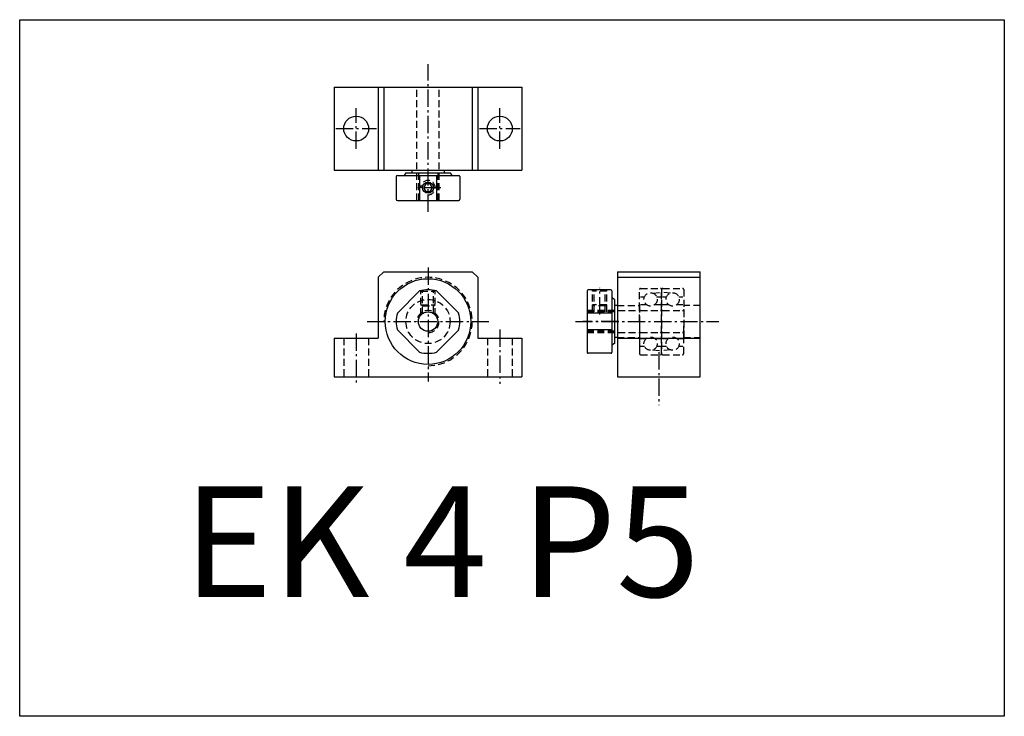
# Model space of a CAD drawing. Extents: x 2039 to 2218, y 1531 to 1657.
import ezdxf

# ---------------------------------------------------------------- set-up
doc = ezdxf.new("R2010")
doc.units = 0
doc.header["$LTSCALE"] = 5
doc.linetypes.add('CENTER', pattern=[0.95, 0.625, -0.125, 0.075, -0.125])
doc.linetypes.add('DASHED2', pattern=[0.375, 0.25, -0.125])
doc.layers.get('0').update_dxf_attribs({"linetype": 'CONTINUOUS'})
doc.layers.add('CENTER', color=3, linetype='CENTER')
doc.layers.add('HIDE', color=1, linetype='DASHED2')
doc.styles.add('BIG', font='txt', dxfattribs={"height": 20})

msp = doc.modelspace()

# ---------------------------------------------------------------- linework, layer by layer
for p, q in [((2096.29, 1644.35), (2096.29, 1629.35)), ((2096.29, 1644.35), (2130.29, 1644.35)), ((2104.29, 1644.35), (2104.29, 1629.35)), ((2105.29, 1644.35), (2105.29, 1629.35)), ((2121.29, 1644.35), (2121.29, 1629.35)), ((2122.29, 1644.35), (2122.29, 1629.35)), ((2130.29, 1644.35), (2130.29, 1629.35)), ((2096.29, 1629.35), (2130.29, 1629.35)), ((2109.29, 1628.85), (2109, 1628.35)), ((2109.29, 1628.85), (2117.29, 1628.85)), ((2110.39, 1629.35), (2110.39, 1628.85)), ((2116.19, 1629.35), (2116.19, 1628.85)), ((2117.29, 1628.85), (2117.58, 1628.35)), ((2107.54, 1628.15), (2107.54, 1624.05)), ((2107.74, 1628.35), (2118.84, 1628.35)), ((2111.77, 1628.35), (2111.77, 1623.85)), ((2114.82, 1628.35), (2114.82, 1623.85)), ((2119.04, 1628.15), (2119.04, 1624.05)), ((2107.74, 1623.85), (2118.84, 1623.85)), ((2104.29, 1609.94), (2105.29, 1610.94)), ((2105.29, 1610.94), (2121.29, 1610.94)), ((2121.29, 1610.94), (2122.29, 1609.94)), ((2147.57, 1610.94), (2147.57, 1591.94)), ((2147.57, 1610.94), (2162.57, 1610.94)), ((2162.57, 1591.94), (2162.57, 1610.94)), ((2104.29, 1609.94), (2104.29, 1598.94)), ((2122.29, 1609.94), (2122.29, 1598.94)), ((2147.57, 1609.94), (2162.57, 1609.94)), ((2107.75, 1603.47), (2111.77, 1607.49)), ((2114.82, 1607.49), (2118.84, 1603.47)), ((2142.07, 1607.49), (2142.07, 1596.39)), ((2146.37, 1607.69), (2142.27, 1607.69)), ((2146.57, 1607.49), (2146.57, 1596.39)), ((2147.07, 1605.94), (2146.57, 1606.23)), ((2147.07, 1605.94), (2147.07, 1597.94)), ((2147.57, 1604.84), (2147.07, 1604.84)), ((2146.57, 1603.47), (2142.07, 1603.47)), ((2107.75, 1600.42), (2111.77, 1596.4)), ((2114.82, 1596.4), (2118.84, 1600.42)), ((2146.57, 1600.42), (2142.07, 1600.42)), ((2096.29, 1598.94), (2096.29, 1591.94)), ((2096.29, 1598.94), (2104.29, 1598.94)), ((2122.29, 1598.94), (2130.29, 1598.94)), ((2130.29, 1598.94), (2130.29, 1591.94)), ((2147.57, 1599.04), (2147.07, 1599.04)), ((2147.57, 1598.94), (2162.57, 1598.94)), ((2147.07, 1597.94), (2146.57, 1597.66)), ((2146.37, 1596.19), (2142.27, 1596.19)), ((2096.29, 1591.94), (2130.29, 1591.94)), ((2147.57, 1591.94), (2162.57, 1591.94))]:
    msp.add_line(p, q)
for points in [[(2039.39, 1530.54), (2039.39, 1656.54), (2217.59, 1656.54), (2217.59, 1530.54), (2039.39, 1530.54)], [(2112.89, 1626.84), (2112.49, 1626.15), (2112.89, 1625.45), (2113.69, 1625.45), (2114.09, 1626.15), (2113.69, 1626.84)]]:
    msp.add_lwpolyline(points, close=True)
for centre, radius in [((2100.29, 1636.85), 2.25), ((2126.29, 1636.85), 2.25), ((2113.29, 1626.15), 1), ((2113.29, 1601.94), 7.75), ((2113.29, 1601.94), 1.75)]:
    msp.add_circle(centre, radius)
for centre, radius, start, end in [((2107.74, 1628.15), 0.2, 90, 180), ((2118.84, 1628.15), 0.2, 0, 90), ((2107.74, 1624.05), 0.2, 180, 270), ((2118.84, 1624.05), 0.2, 270, 0), ((2113.29, 1601.94), 5.75, 74.5918, 105.4082), ((2142.27, 1607.49), 0.2, 90, 180), ((2146.37, 1607.49), 0.2, 0, 90), ((2113.29, 1601.94), 5.75, 164.5918, 195.4082), ((2113.29, 1601.94), 5.75, 344.5918, 15.4082), ((2113.29, 1601.94), 5.75, 254.5918, 285.4082), ((2142.27, 1596.39), 0.2, 180, 270), ((2146.37, 1596.39), 0.2, 270, 0)]:
    msp.add_arc(centre, radius, start, end)
at = {"layer": 'CENTER'}
for p, q in [((2113.29, 1621.77), (2113.29, 1648.47)), ((2100.29, 1633.16), (2100.29, 1640.53)), ((2126.29, 1633.16), (2126.29, 1640.53)), ((2096.61, 1636.85), (2103.98, 1636.85)), ((2122.61, 1636.85), (2129.98, 1636.85)), ((2115.59, 1626.15), (2110.99, 1626.15)), ((2113.29, 1611.72), (2113.29, 1591.08)), ((2144.37, 1603.24), (2144.37, 1608.06)), ((2102.29, 1601.94), (2124.29, 1601.94)), ((2126.29, 1600.52), (2126.29, 1590.67)), ((2139.96, 1601.94), (2165.95, 1601.94)), ((2147.78, 1601.94), (2141.32, 1601.94)), ((2100.29, 1599.78), (2100.29, 1590.81)), ((2155.07, 1596.38), (2155.07, 1586.79))]:
    msp.add_line(p, q, dxfattribs=at)
at = {"layer": 'HIDE'}
for p, q in [((2111.29, 1623.85), (2111.29, 1644.35)), ((2115.29, 1623.85), (2115.29, 1644.35)), ((2111.54, 1628.85), (2111.54, 1623.85)), ((2115.04, 1628.85), (2115.04, 1623.85)), ((2111.99, 1603.12), (2111.99, 1607.55)), ((2111.99, 1607.46), (2114.59, 1607.46)), ((2112.29, 1603.38), (2112.29, 1607.61)), ((2114.29, 1603.38), (2114.29, 1607.61)), ((2114.59, 1603.12), (2114.59, 1607.55)), ((2143.07, 1603.69), (2143.07, 1607.69)), ((2145.67, 1607.46), (2143.07, 1607.46)), ((2143.37, 1603.69), (2143.37, 1607.69)), ((2145.37, 1603.69), (2145.37, 1607.69)), ((2145.67, 1603.69), (2145.67, 1607.69)), ((2151.57, 1604.14), (2151.57, 1607.74)), ((2151.77, 1607.94), (2155.37, 1607.94)), ((2155.57, 1607.74), (2155.57, 1604.14)), ((2155.57, 1604.14), (2155.57, 1607.74)), ((2155.77, 1607.94), (2159.37, 1607.94)), ((2159.57, 1607.74), (2159.57, 1599.04)), ((2159.57, 1607.74), (2159.57, 1604.14)), ((2151.73, 1606.42), (2152.47, 1606.42)), ((2153.95, 1607.08), (2155.57, 1607.25)), ((2154.67, 1606.42), (2155.41, 1606.42)), ((2157.19, 1607.08), (2155.57, 1607.25)), ((2155.73, 1606.42), (2156.47, 1606.42)), ((2158.67, 1606.42), (2159.41, 1606.42)), ((2111.99, 1604.96), (2114.59, 1604.96)), ((2112.29, 1604.78), (2111.99, 1604.95)), ((2112.29, 1604.78), (2114.29, 1604.78)), ((2114.29, 1604.78), (2114.59, 1604.96)), ((2142.07, 1603.94), (2151.57, 1603.94)), ((2147.07, 1603.94), (2142.07, 1603.94)), ((2145.67, 1604.96), (2143.07, 1604.96)), ((2143.38, 1604.78), (2143.07, 1604.96)), ((2145.38, 1604.78), (2143.38, 1604.78)), ((2145.38, 1604.78), (2145.68, 1604.95)), ((2147.57, 1604.84), (2151.57, 1604.84)), ((2151.57, 1604.84), (2151.57, 1596.14)), ((2151.57, 1601.94), (2151.57, 1604.14)), ((2151.67, 1603.97), (2151.6, 1604.04)), ((2151.73, 1605.02), (2152.81, 1605.02)), ((2151.77, 1603.94), (2155.37, 1603.94)), ((2154.33, 1605.02), (2155.41, 1605.02)), ((2155.57, 1604.14), (2155.57, 1601.94)), ((2155.57, 1601.94), (2155.57, 1604.14)), ((2155.67, 1603.97), (2155.6, 1604.04)), ((2155.73, 1605.02), (2156.81, 1605.02)), ((2155.77, 1603.94), (2159.37, 1603.94)), ((2158.33, 1605.02), (2159.41, 1605.02)), ((2162.57, 1604.84), (2159.57, 1604.84)), ((2159.57, 1604.14), (2159.57, 1601.94)), ((2147.07, 1603.69), (2142.07, 1603.69)), ((2151.57, 1601.94), (2151.57, 1596.14)), ((2155.57, 1596.14), (2155.57, 1601.94)), ((2155.57, 1601.94), (2155.57, 1596.14)), ((2159.57, 1596.14), (2159.57, 1601.94)), ((2098.04, 1598.94), (2098.04, 1591.94)), ((2102.54, 1598.94), (2102.54, 1591.94)), ((2124.04, 1598.94), (2124.04, 1591.94)), ((2128.54, 1598.94), (2128.54, 1591.94)), ((2147.07, 1600.19), (2142.07, 1600.19)), ((2142.07, 1599.94), (2151.57, 1599.94)), ((2147.07, 1599.94), (2142.07, 1599.94)), ((2147.57, 1599.04), (2151.57, 1599.04)), ((2151.57, 1599.74), (2151.57, 1599.14)), ((2151.73, 1598.87), (2152.81, 1598.87)), ((2151.77, 1599.94), (2155.37, 1599.94)), ((2154.33, 1598.87), (2155.41, 1598.87)), ((2155.73, 1598.87), (2156.81, 1598.87)), ((2155.77, 1599.94), (2159.37, 1599.94)), ((2158.33, 1598.87), (2159.41, 1598.87)), ((2159.57, 1599.14), (2159.57, 1599.74)), ((2159.57, 1599.04), (2162.57, 1599.04)), ((2151.73, 1597.47), (2152.47, 1597.47)), ((2153.95, 1596.81), (2155.57, 1596.64)), ((2154.67, 1597.47), (2155.41, 1597.47)), ((2157.19, 1596.81), (2155.57, 1596.64)), ((2155.73, 1597.47), (2156.47, 1597.47)), ((2158.67, 1597.47), (2159.41, 1597.47)), ((2151.77, 1595.94), (2155.37, 1595.94)), ((2155.77, 1595.94), (2159.37, 1595.94))]:
    msp.add_line(p, q, dxfattribs=at)
for centre, radius in [((2113.29, 1601.94), 4), ((2153.57, 1605.94), 1.2), ((2157.57, 1605.94), 1.2), ((2153.57, 1597.94), 1.2), ((2157.57, 1597.94), 1.2)]:
    msp.add_circle(centre, radius, dxfattribs=at)
for centre, radius, start, end in [((2113.29, 1626.15), 1.3, 270, 180), ((2113.29, 1601.94), 8, 269.9999, 180), ((2151.77, 1607.74), 0.2, 90, 180), ((2155.37, 1607.74), 0.2, 0, 90), ((2155.77, 1607.74), 0.2, 90, 180), ((2159.37, 1607.74), 0.2, 0, 90), ((2113.29, 1601.94), 2, 270, 180), ((2151.77, 1604.14), 0.2, 180, 270), ((2155.37, 1604.14), 0.2, 270, 0), ((2155.77, 1604.14), 0.2, 180, 270), ((2159.37, 1604.14), 0.2, 270, 0), ((2151.77, 1599.74), 0.2, 90, 180), ((2155.37, 1599.74), 0.2, 0, 90), ((2155.77, 1599.74), 0.2, 90, 180), ((2159.37, 1599.74), 0.2, 0, 90), ((2151.77, 1596.14), 0.2, 180, 270), ((2155.37, 1596.14), 0.2, 270, 0), ((2155.77, 1596.14), 0.2, 180, 270), ((2159.37, 1596.14), 0.2, 270, 0)]:
    msp.add_arc(centre, radius, start, end, dxfattribs=at)

# ---------------------------------------------------------------- texts
at = {"style": 'BIG'}
msp.add_text('EK 4 P5', height=20, dxfattribs=at).set_placement((2069.01, 1552.14))

doc.saveas('drawing.dxf')
